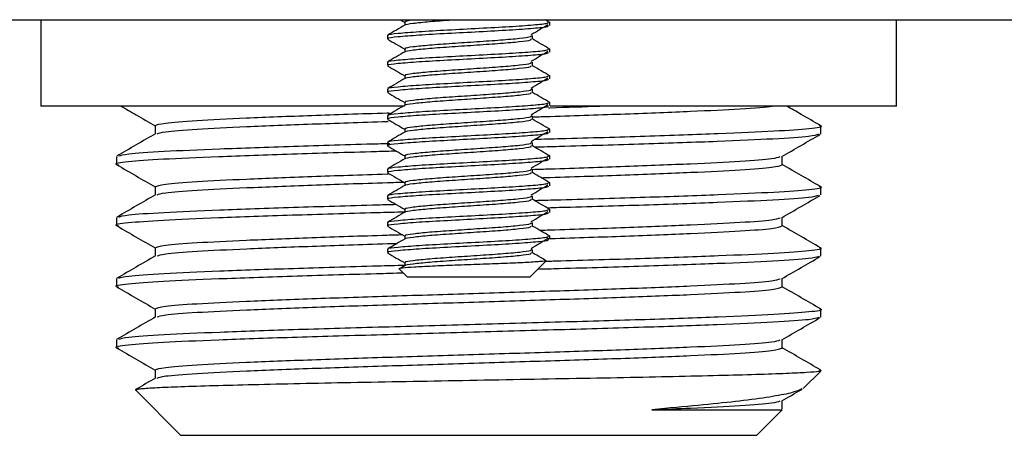
# Model space of a CAD drawing. Units: inches. Extents: x -1 to 248, y -38 to 37.
# Drawn here: x 20 to 22, y 6 to 6 of the extents above; entities that cross this region are included whole.
import ezdxf
from ezdxf.enums import TextEntityAlignment as Align

# ---------------------------------------------------------------- set-up
doc = ezdxf.new("R2010")
doc.units = ezdxf.units.IN
doc.header["$MEASUREMENT"] = 0
for name, color, linetype in [('Hunter_Detail-Dark', 2, 'Continuous'), ('Hunter_Detail-Lt', 249, 'Continuous'), ('Hunter_Detail-Med', 1, 'Continuous'), ('Hunter_Title-Text', 2, 'Continuous')]:
    doc.layers.add(name, color=color, linetype=linetype)
doc.styles.add('Hunter-Arial', font='arial.ttf')

# ---------------------------------------------------------------- blocks, each defined once
blk = doc.blocks.new('Hunter_LRUpLt-GutterMt')
at = {"layer": 'Hunter_Detail-Dark'}
blk.add_line((16.1953, 2.7467), (19.9573, 2.7467), dxfattribs=at)
at = {"layer": 'Hunter_Detail-Lt'}
for p, q in [((16.9963, 2.7467), (16.9963, 2.6457)), ((17.4162, 2.7467), (17.4216, 2.7436)), ((17.4216, 2.7439), (17.4216, 2.7403)), ((17.5911, 2.7436), (17.5858, 2.7467)), ((17.5913, 2.74), (17.5913, 2.7439)), ((17.9963, 2.6457), (17.9963, 2.7467)), ((17.4013, 2.7283), (17.4013, 2.7244)), ((17.571, 2.7243), (17.571, 2.7282)), ((17.4216, 2.7127), (17.4216, 2.709)), ((17.5913, 2.7088), (17.5913, 2.7127)), ((17.4013, 2.697), (17.4013, 2.6931)), ((17.571, 2.6931), (17.571, 2.697)), ((17.4216, 2.6814), (17.4216, 2.6778)), ((17.5913, 2.6775), (17.5913, 2.6814)), ((17.4013, 2.6658), (17.4013, 2.6619)), ((17.571, 2.6618), (17.571, 2.6657)), ((17.4216, 2.6502), (17.4216, 2.6465)), ((17.5913, 2.6463), (17.5913, 2.6502)), ((17.4214, 2.6457), (16.9963, 2.6457)), ((17.9963, 2.6457), (17.5917, 2.6457)), ((17.4013, 2.6345), (17.4013, 2.6306)), ((17.571, 2.6306), (17.571, 2.6345)), ((17.4216, 2.6189), (17.4216, 2.6153)), ((17.5913, 2.615), (17.5913, 2.6189)), ((17.9078, 2.6132), (17.9078, 2.6226)), ((17.4013, 2.6033), (17.4013, 2.5994)), ((17.571, 2.5993), (17.571, 2.6032)), ((17.0848, 2.5868), (17.0848, 2.5775)), ((17.4216, 2.5877), (17.4216, 2.584)), ((17.5913, 2.5838), (17.5913, 2.5877)), ((17.4013, 2.572), (17.4013, 2.5681)), ((17.571, 2.5681), (17.571, 2.572)), ((17.4216, 2.5564), (17.4216, 2.5528)), ((17.5913, 2.5525), (17.5913, 2.5564)), ((17.9078, 2.5418), (17.9078, 2.5511)), ((17.4013, 2.5408), (17.4013, 2.5369)), ((17.571, 2.5368), (17.571, 2.5407)), ((17.4216, 2.5252), (17.4216, 2.5215)), ((17.5913, 2.5213), (17.5913, 2.5252)), ((17.0848, 2.5154), (17.0848, 2.5061)), ((17.4013, 2.5095), (17.4013, 2.5056)), ((17.571, 2.5056), (17.571, 2.5095)), ((17.4216, 2.4939), (17.4216, 2.4903)), ((17.5913, 2.49), (17.5913, 2.4939)), ((17.4013, 2.4783), (17.4013, 2.4744)), ((17.571, 2.4743), (17.571, 2.4782)), ((17.9078, 2.4704), (17.9078, 2.4797)), ((17.5678, 2.4457), (17.5868, 2.4647)), ((17.4154, 2.455), (17.4247, 2.4457)), ((17.422, 2.4593), (17.4161, 2.4559)), ((17.4216, 2.4627), (17.4216, 2.459)), ((17.0848, 2.444), (17.0848, 2.4346)), ((17.4343, 2.4457), (17.4247, 2.4457)), ((17.5678, 2.4457), (17.4343, 2.4457)), ((17.9078, 2.3989), (17.9078, 2.4083)), ((17.0848, 2.3726), (17.0848, 2.3632)), ((17.8878, 2.3158), (17.9078, 2.3357)), ((17.9057, 2.3357), (17.9078, 2.3357)), ((17.1074, 2.3138), (17.1066, 2.314)), ((17.1071, 2.3134), (17.1598, 2.2607)), ((17.8874, 2.3162), (17.8873, 2.3154)), ((17.8328, 2.2607), (17.8626, 2.2906)), ((17.8328, 2.2607), (17.1598, 2.2607))]:
    blk.add_line(p, q, dxfattribs=at)
at = {"layer": 'Hunter_Detail-Lt', "flags": 128}
for points in [[(17.1298, 2.6229), (17.1298, 2.6179), (17.1298, 2.6131)], [(17.8628, 2.5771), (17.8628, 2.5822), (17.8628, 2.5869)], [(17.1298, 2.5515), (17.1298, 2.5465), (17.1298, 2.5417)], [(17.8628, 2.5057), (17.8628, 2.5107), (17.8628, 2.5155)], [(17.1298, 2.4801), (17.1298, 2.475), (17.1298, 2.4703)], [(17.8628, 2.4343), (17.8628, 2.4393), (17.8628, 2.4441)], [(17.1298, 2.4087), (17.1298, 2.4036), (17.1298, 2.3988)], [(17.8628, 2.3628), (17.8628, 2.3679), (17.8628, 2.3726)], [(17.1298, 2.3372), (17.1298, 2.3322), (17.1298, 2.3274)], [(17.8628, 2.2914), (17.8628, 2.2965), (17.8628, 2.3012)]]:
    blk.add_lwpolyline(points, dxfattribs=at)
at = {"layer": 'Hunter_Detail-Lt'}
for points, knots in [([(17.422, 2.7406), (17.4186, 2.7386), (17.4119, 2.7347), (17.4051, 2.7307), (17.4017, 2.7287)], [0, 0, 0, 0, 0.49983, 1, 1, 1, 1]), ([(17.4029, 2.7283), (17.4024, 2.7285), (17.4006, 2.7294), (17.4125, 2.7309), (17.4367, 2.7328), (17.4711, 2.7348), (17.5089, 2.7368), (17.5451, 2.7387), (17.5732, 2.7407), (17.5897, 2.7424), (17.5896, 2.7435), (17.5896, 2.7439)], [0, 0, 0, 0, 0.041547, 0.166547, 0.291547, 0.416547, 0.541547, 0.666547, 0.791547, 0.916547, 1, 1, 1, 1]), ([(17.4029, 2.7244), (17.4024, 2.7246), (17.4006, 2.7255), (17.4125, 2.727), (17.4367, 2.7289), (17.4711, 2.7309), (17.5089, 2.7328), (17.5451, 2.7348), (17.5732, 2.7368), (17.5897, 2.7385), (17.5896, 2.7396), (17.5896, 2.74)], [0, 0, 0, 0, 0.041547, 0.166547, 0.291547, 0.416547, 0.541547, 0.666547, 0.791547, 0.916547, 1, 1, 1, 1]), ([(17.4223, 2.7406), (17.4222, 2.7406), (17.4215, 2.7413), (17.4307, 2.7426), (17.4494, 2.7446), (17.4683, 2.7459), (17.4791, 2.7467), (17.4802, 2.7467)], [0, 0, 0, 0, 0.012761, 0.329997, 0.647233, 0.96447, 1, 1, 1, 1]), ([(17.4228, 2.7439), (17.4225, 2.7441), (17.4212, 2.745), (17.4257, 2.7459), (17.433, 2.7467), (17.4337, 2.7467)], [0, 0, 0, 0, 0.23119, 0.922565, 1, 1, 1, 1]), ([(17.5693, 2.7293), (17.5726, 2.7313), (17.5792, 2.7352), (17.5857, 2.7391), (17.589, 2.7411)], [0, 0, 0, 0, 0.4999634, 1, 1, 1, 1]), ([(17.4228, 2.7127), (17.4225, 2.7129), (17.4211, 2.7138), (17.4304, 2.7153), (17.4495, 2.7172), (17.4765, 2.7192), (17.5062, 2.7211), (17.5347, 2.7231), (17.5568, 2.725), (17.5696, 2.7268), (17.5696, 2.7278), (17.5696, 2.7282)], [0, 0, 0, 0, 0.041946, 0.167385, 0.292825, 0.418265, 0.543704, 0.669144, 0.794583, 0.920023, 1, 1, 1, 1]), ([(17.4015, 2.724), (17.4049, 2.722), (17.4116, 2.7181), (17.4183, 2.7143), (17.4216, 2.7124)], [0, 0, 0, 0, 0.50983, 1, 1, 1, 1]), ([(17.4223, 2.7093), (17.4222, 2.7094), (17.4215, 2.71), (17.4307, 2.7114), (17.4494, 2.7133), (17.4765, 2.7153), (17.5062, 2.7172), (17.5347, 2.7192), (17.5567, 2.7211), (17.5694, 2.7228), (17.5695, 2.7238), (17.5695, 2.7242)], [0, 0, 0, 0, 0.005292, 0.136853, 0.268414, 0.399975, 0.531537, 0.663098, 0.794659, 0.92622, 1, 1, 1, 1]), ([(17.5911, 2.7124), (17.5878, 2.7144), (17.581, 2.7183), (17.5743, 2.7222), (17.5709, 2.7242)], [0, 0, 0, 0, 0.500051, 1, 1, 1, 1]), ([(17.422, 2.7093), (17.4186, 2.7074), (17.4119, 2.7034), (17.4051, 2.6995), (17.4017, 2.6975)], [0, 0, 0, 0, 0.49983, 1, 1, 1, 1]), ([(17.4029, 2.697), (17.4024, 2.6973), (17.4006, 2.6981), (17.4125, 2.6996), (17.4367, 2.7016), (17.4711, 2.7036), (17.5089, 2.7055), (17.5451, 2.7075), (17.5732, 2.7094), (17.5897, 2.7111), (17.5896, 2.7122), (17.5896, 2.7127)], [0, 0, 0, 0, 0.041547, 0.166547, 0.291547, 0.416547, 0.541547, 0.666547, 0.791547, 0.916547, 1, 1, 1, 1]), ([(17.4029, 2.6931), (17.4024, 2.6934), (17.4006, 2.6942), (17.4125, 2.6957), (17.4367, 2.6977), (17.4711, 2.6996), (17.5089, 2.7016), (17.5451, 2.7036), (17.5732, 2.7055), (17.5897, 2.7072), (17.5896, 2.7083), (17.5896, 2.7088)], [0, 0, 0, 0, 0.041547, 0.166547, 0.291547, 0.416547, 0.541547, 0.666547, 0.791547, 0.916547, 1, 1, 1, 1]), ([(17.5693, 2.6981), (17.5726, 2.7001), (17.5792, 2.704), (17.5857, 2.7079), (17.589, 2.7099)], [0, 0, 0, 0, 0.4999642, 1, 1, 1, 1]), ([(17.4228, 2.6814), (17.4225, 2.6816), (17.4211, 2.6825), (17.4304, 2.684), (17.4495, 2.686), (17.4765, 2.6879), (17.5062, 2.6899), (17.5347, 2.6918), (17.5568, 2.6938), (17.5696, 2.6955), (17.5696, 2.6966), (17.5696, 2.697)], [0, 0, 0, 0, 0.041946, 0.167385, 0.292825, 0.418265, 0.543704, 0.669144, 0.794583, 0.920023, 1, 1, 1, 1]), ([(17.4015, 2.6927), (17.4049, 2.6908), (17.4116, 2.6869), (17.4183, 2.683), (17.4216, 2.6811)], [0, 0, 0, 0, 0.509831, 1, 1, 1, 1]), ([(17.4223, 2.6781), (17.4222, 2.6781), (17.4215, 2.6788), (17.4307, 2.6801), (17.4494, 2.6821), (17.4765, 2.684), (17.5062, 2.686), (17.5347, 2.6879), (17.5567, 2.6899), (17.5694, 2.6915), (17.5695, 2.6926), (17.5695, 2.6929)], [0, 0, 0, 0, 0.005292, 0.136853, 0.268414, 0.399975, 0.531537, 0.663098, 0.794659, 0.92622, 1, 1, 1, 1]), ([(17.5911, 2.6811), (17.5878, 2.6831), (17.581, 2.687), (17.5743, 2.691), (17.5709, 2.6929)], [0, 0, 0, 0, 0.500049, 1, 1, 1, 1]), ([(17.422, 2.6781), (17.4186, 2.6761), (17.4119, 2.6722), (17.4051, 2.6682), (17.4017, 2.6662)], [0, 0, 0, 0, 0.499829, 1, 1, 1, 1]), ([(17.4029, 2.6658), (17.4024, 2.666), (17.4006, 2.6669), (17.4125, 2.6684), (17.4367, 2.6703), (17.4711, 2.6723), (17.5089, 2.6743), (17.5451, 2.6762), (17.5732, 2.6782), (17.5897, 2.6799), (17.5896, 2.681), (17.5896, 2.6814)], [0, 0, 0, 0, 0.041547, 0.166547, 0.291547, 0.416547, 0.541547, 0.666547, 0.791547, 0.916547, 1, 1, 1, 1]), ([(17.4029, 2.6619), (17.4024, 2.6621), (17.4006, 2.663), (17.4125, 2.6645), (17.4367, 2.6664), (17.4711, 2.6684), (17.5089, 2.6703), (17.5451, 2.6723), (17.5732, 2.6743), (17.5897, 2.676), (17.5896, 2.6771), (17.5896, 2.6775)], [0, 0, 0, 0, 0.0415474, 0.1665474, 0.2915473, 0.4165472, 0.5415472, 0.6665472, 0.7915471, 0.9165471, 1, 1, 1, 1]), ([(17.5693, 2.6668), (17.5726, 2.6688), (17.5792, 2.6727), (17.5857, 2.6766), (17.589, 2.6786)], [0, 0, 0, 0, 0.4999634, 1, 1, 1, 1]), ([(17.4015, 2.6615), (17.4049, 2.6595), (17.4116, 2.6556), (17.4183, 2.6518), (17.4216, 2.6499)], [0, 0, 0, 0, 0.509831, 1, 1, 1, 1]), ([(17.4223, 2.6468), (17.4222, 2.6469), (17.4215, 2.6475), (17.4307, 2.6489), (17.4494, 2.6508), (17.4765, 2.6528), (17.5062, 2.6547), (17.5347, 2.6567), (17.5567, 2.6586), (17.5694, 2.6603), (17.5695, 2.6613), (17.5695, 2.6617)], [0, 0, 0, 0, 0.005292, 0.136853, 0.268414, 0.399975, 0.531537, 0.663098, 0.794659, 0.92622, 1, 1, 1, 1]), ([(17.4228, 2.6502), (17.4225, 2.6504), (17.4211, 2.6513), (17.4304, 2.6528), (17.4495, 2.6547), (17.4765, 2.6567), (17.5062, 2.6586), (17.5347, 2.6606), (17.5568, 2.6625), (17.5696, 2.6643), (17.5696, 2.6653), (17.5696, 2.6657)], [0, 0, 0, 0, 0.041946, 0.167385, 0.292825, 0.418265, 0.543704, 0.669144, 0.794583, 0.920023, 1, 1, 1, 1]), ([(17.5911, 2.6499), (17.5878, 2.6519), (17.581, 2.6558), (17.5743, 2.6597), (17.5709, 2.6617)], [0, 0, 0, 0, 0.500049, 1, 1, 1, 1]), ([(17.4029, 2.6345), (17.4024, 2.6348), (17.4006, 2.6356), (17.4125, 2.6371), (17.4367, 2.6391), (17.4711, 2.6411), (17.5089, 2.643), (17.5451, 2.645), (17.5732, 2.6469), (17.5897, 2.6486), (17.5896, 2.6497), (17.5896, 2.6502)], [0, 0, 0, 0, 0.0415474, 0.1665474, 0.2915473, 0.4165472, 0.5415472, 0.6665472, 0.7915471, 0.9165471, 1, 1, 1, 1]), ([(17.5693, 2.6356), (17.5726, 2.6376), (17.5792, 2.6415), (17.5857, 2.6454), (17.589, 2.6474)], [0, 0, 0, 0, 0.4999634, 1, 1, 1, 1]), ([(17.0898, 2.6457), (17.0958, 2.6423), (17.1091, 2.6346), (17.1224, 2.6269), (17.1298, 2.6227)], [0, 0, 0, 0, 0.448548, 1, 1, 1, 1]), ([(17.1298, 2.6229), (17.1322, 2.6239), (17.137, 2.6259), (17.1754, 2.6289), (17.2339, 2.6318), (17.311, 2.6349), (17.3703, 2.6368), (17.4026, 2.6378), (17.4034, 2.6379)], [0, 0, 0, 0, 0.198653, 0.398858, 0.596548, 0.797029, 0.995102, 1, 1, 1, 1]), ([(17.422, 2.6468), (17.4186, 2.6449), (17.4119, 2.6409), (17.4051, 2.637), (17.4017, 2.635)], [0, 0, 0, 0, 0.499829, 1, 1, 1, 1]), ([(17.4029, 2.6306), (17.4024, 2.6309), (17.4006, 2.6317), (17.4125, 2.6332), (17.4367, 2.6352), (17.4711, 2.6371), (17.5089, 2.6391), (17.5451, 2.6411), (17.5732, 2.643), (17.5897, 2.6447), (17.5896, 2.6458), (17.5896, 2.6463)], [0, 0, 0, 0, 0.041547, 0.166547, 0.291547, 0.416547, 0.541547, 0.666547, 0.791547, 0.916547, 1, 1, 1, 1]), ([(17.571, 2.6331), (17.5778, 2.6333), (17.6163, 2.6345), (17.6815, 2.6366), (17.759, 2.6397), (17.8156, 2.6425), (17.8466, 2.6446), (17.8508, 2.6457), (17.851, 2.6457)], [0, 0, 0, 0, 0.050748, 0.283965, 0.520017, 0.752783, 0.98851, 1, 1, 1, 1]), ([(17.5896, 2.6437), (17.5901, 2.6438), (17.6116, 2.6444), (17.6309, 2.6451), (17.6497, 2.6457)], [0, 0, 0, 0, 0.025226, 1, 1, 1, 1]), ([(17.9075, 2.623), (17.9, 2.6273), (17.8868, 2.6349), (17.8737, 2.6425), (17.8681, 2.6457)], [0, 0, 0, 0, 0.571534, 1, 1, 1, 1]), ([(17.1322, 2.6134), (17.1343, 2.6142), (17.139, 2.616), (17.1758, 2.6188), (17.2341, 2.6217), (17.3113, 2.6248), (17.3701, 2.6267), (17.4019, 2.6277), (17.4022, 2.6277)], [0, 0, 0, 0, 0.166641, 0.375623, 0.581981, 0.791251, 0.998008, 1, 1, 1, 1]), ([(17.4015, 2.6302), (17.4049, 2.6283), (17.4116, 2.6244), (17.4183, 2.6205), (17.4216, 2.6186)], [0, 0, 0, 0, 0.50983, 1, 1, 1, 1]), ([(17.4223, 2.6156), (17.4222, 2.6156), (17.4215, 2.6163), (17.4307, 2.6176), (17.4494, 2.6196), (17.4765, 2.6215), (17.5062, 2.6235), (17.5347, 2.6254), (17.5567, 2.6274), (17.5694, 2.629), (17.5695, 2.6301), (17.5695, 2.6304)], [0, 0, 0, 0, 0.005292, 0.136853, 0.268414, 0.399975, 0.531537, 0.663098, 0.794659, 0.92622, 1, 1, 1, 1]), ([(17.4228, 2.6189), (17.4225, 2.6191), (17.4211, 2.62), (17.4304, 2.6215), (17.4495, 2.6235), (17.4765, 2.6254), (17.5062, 2.6274), (17.5347, 2.6293), (17.5568, 2.6313), (17.5696, 2.633), (17.5696, 2.6341), (17.5696, 2.6345)], [0, 0, 0, 0, 0.041946, 0.167385, 0.292825, 0.418265, 0.543704, 0.669144, 0.794583, 0.920023, 1, 1, 1, 1]), ([(17.5911, 2.6186), (17.5878, 2.6206), (17.581, 2.6245), (17.5743, 2.6285), (17.5709, 2.6304)], [0, 0, 0, 0, 0.50005, 1, 1, 1, 1]), ([(17.1303, 2.6134), (17.1227, 2.6091), (17.1077, 2.6004), (17.0927, 2.5917), (17.0852, 2.5874)], [0, 0, 0, 0, 0.499956, 1, 1, 1, 1]), ([(17.422, 2.6156), (17.4186, 2.6136), (17.4119, 2.6097), (17.4051, 2.6057), (17.4017, 2.6037)], [0, 0, 0, 0, 0.49983, 1, 1, 1, 1]), ([(17.4029, 2.6033), (17.4024, 2.6035), (17.4006, 2.6044), (17.4125, 2.6059), (17.4367, 2.6078), (17.4711, 2.6098), (17.5089, 2.6118), (17.5451, 2.6137), (17.5732, 2.6157), (17.5897, 2.6174), (17.5896, 2.6185), (17.5896, 2.6189)], [0, 0, 0, 0, 0.0415474, 0.1665474, 0.2915473, 0.4165472, 0.5415472, 0.6665472, 0.7915471, 0.9165471, 1, 1, 1, 1]), ([(17.4029, 2.5994), (17.4024, 2.5996), (17.4006, 2.6005), (17.4125, 2.602), (17.4367, 2.6039), (17.4711, 2.6059), (17.5089, 2.6078), (17.5451, 2.6098), (17.5732, 2.6118), (17.5897, 2.6135), (17.5896, 2.6146), (17.5896, 2.615)], [0, 0, 0, 0, 0.0415474, 0.1665474, 0.2915473, 0.4165472, 0.5415472, 0.6665472, 0.7915471, 0.9165471, 1, 1, 1, 1]), ([(17.5693, 2.6043), (17.5726, 2.6063), (17.5792, 2.6102), (17.5857, 2.6141), (17.589, 2.6161)], [0, 0, 0, 0, 0.4999634, 1, 1, 1, 1]), ([(17.5736, 2.6069), (17.5837, 2.6072), (17.6294, 2.6084), (17.705, 2.6106), (17.791, 2.6137), (17.8576, 2.6166), (17.8968, 2.6196), (17.9125, 2.6217), (17.9066, 2.6228), (17.9059, 2.623)], [0, 0, 0, 0, 0.052511, 0.236206, 0.422133, 0.605473, 0.791143, 0.975546, 1, 1, 1, 1]), ([(17.9053, 2.6127), (17.9028, 2.6119), (17.8974, 2.6101), (17.8558, 2.6072), (17.7901, 2.6043), (17.7035, 2.6012), (17.6283, 2.5991), (17.5833, 2.5978), (17.5737, 2.5975)], [0, 0, 0, 0, 0.162164, 0.359589, 0.554536, 0.752234, 0.947559, 1, 1, 1, 1]), ([(17.8622, 2.5866), (17.8698, 2.591), (17.8848, 2.5997), (17.8998, 2.6084), (17.9073, 2.6127)], [0, 0, 0, 0, 0.4999547, 1, 1, 1, 1]), ([(17.0872, 2.5874), (17.0897, 2.5882), (17.0951, 2.59), (17.1367, 2.5929), (17.2024, 2.5957), (17.2891, 2.5988), (17.3595, 2.6009), (17.3995, 2.602), (17.4041, 2.6021)], [0, 0, 0, 0, 0.166825, 0.369696, 0.57002, 0.77317, 0.973882, 1, 1, 1, 1]), ([(17.4228, 2.5877), (17.4225, 2.5879), (17.4211, 2.5888), (17.4304, 2.5903), (17.4495, 2.5922), (17.4765, 2.5942), (17.5062, 2.5961), (17.5347, 2.5981), (17.5568, 2.6), (17.5696, 2.6018), (17.5696, 2.6028), (17.5696, 2.6032)], [0, 0, 0, 0, 0.041946, 0.167385, 0.292825, 0.418265, 0.543704, 0.669144, 0.794583, 0.920023, 1, 1, 1, 1]), ([(17.4119, 2.593), (17.4041, 2.5928), (17.3609, 2.5916), (17.2875, 2.5894), (17.2014, 2.5863), (17.1349, 2.5835), (17.0956, 2.5804), (17.08, 2.5783), (17.0863, 2.5771), (17.0872, 2.577)], [0, 0, 0, 0, 0.040453, 0.225036, 0.411862, 0.596089, 0.782658, 0.967952, 1, 1, 1, 1]), ([(17.4015, 2.599), (17.4049, 2.597), (17.4116, 2.5931), (17.4183, 2.5893), (17.4216, 2.5874)], [0, 0, 0, 0, 0.509831, 1, 1, 1, 1]), ([(17.4223, 2.5843), (17.4222, 2.5844), (17.4215, 2.585), (17.4307, 2.5864), (17.4494, 2.5883), (17.4765, 2.5903), (17.5062, 2.5922), (17.5347, 2.5942), (17.5567, 2.5961), (17.5694, 2.5978), (17.5695, 2.5988), (17.5695, 2.5992)], [0, 0, 0, 0, 0.005292, 0.136853, 0.268414, 0.399975, 0.531537, 0.663098, 0.794659, 0.92622, 1, 1, 1, 1]), ([(17.5911, 2.5874), (17.5878, 2.5894), (17.581, 2.5933), (17.5743, 2.5972), (17.5709, 2.5992)], [0, 0, 0, 0, 0.500049, 1, 1, 1, 1]), ([(17.422, 2.5843), (17.4186, 2.5824), (17.4119, 2.5784), (17.4051, 2.5745), (17.4017, 2.5725)], [0, 0, 0, 0, 0.499829, 1, 1, 1, 1]), ([(17.4029, 2.572), (17.4024, 2.5723), (17.4006, 2.5731), (17.4125, 2.5746), (17.4367, 2.5766), (17.4711, 2.5786), (17.5089, 2.5805), (17.5451, 2.5825), (17.5732, 2.5844), (17.5897, 2.5861), (17.5896, 2.5872), (17.5896, 2.5877)], [0, 0, 0, 0, 0.041547, 0.166547, 0.291547, 0.416547, 0.541547, 0.666547, 0.791547, 0.916547, 1, 1, 1, 1]), ([(17.4029, 2.5681), (17.4024, 2.5684), (17.4006, 2.5692), (17.4125, 2.5707), (17.4367, 2.5727), (17.4711, 2.5746), (17.5089, 2.5766), (17.5451, 2.5786), (17.5732, 2.5805), (17.5897, 2.5822), (17.5896, 2.5833), (17.5896, 2.5838)], [0, 0, 0, 0, 0.041547, 0.166547, 0.291547, 0.416547, 0.541547, 0.666547, 0.791547, 0.916547, 1, 1, 1, 1]), ([(17.5693, 2.5731), (17.5726, 2.5751), (17.5792, 2.579), (17.5857, 2.5829), (17.589, 2.5849)], [0, 0, 0, 0, 0.4999642, 1, 1, 1, 1]), ([(17.571, 2.5717), (17.5777, 2.5719), (17.6161, 2.5731), (17.6813, 2.5753), (17.7584, 2.5784), (17.8168, 2.5812), (17.8535, 2.5841), (17.8582, 2.5858), (17.8603, 2.5866)], [0, 0, 0, 0, 0.042601, 0.241001, 0.441812, 0.639828, 0.840363, 1, 1, 1, 1]), ([(17.0852, 2.577), (17.0927, 2.5726), (17.1076, 2.5641), (17.1224, 2.5555), (17.1298, 2.5512)], [0, 0, 0, 0, 0.505763, 1, 1, 1, 1]), ([(17.4015, 2.5677), (17.4049, 2.5658), (17.4116, 2.5619), (17.4183, 2.558), (17.4216, 2.5561)], [0, 0, 0, 0, 0.509831, 1, 1, 1, 1]), ([(17.4223, 2.5531), (17.4222, 2.5531), (17.4215, 2.5538), (17.4307, 2.5551), (17.4494, 2.5571), (17.4765, 2.559), (17.5062, 2.561), (17.5347, 2.5629), (17.5567, 2.5649), (17.5694, 2.5665), (17.5695, 2.5676), (17.5695, 2.5679)], [0, 0, 0, 0, 0.0052921, 0.136853, 0.2684142, 0.3999754, 0.5315366, 0.6630977, 0.7946588, 0.9262202, 1, 1, 1, 1]), ([(17.4228, 2.5564), (17.4225, 2.5566), (17.4211, 2.5575), (17.4304, 2.559), (17.4495, 2.561), (17.4765, 2.5629), (17.5062, 2.5649), (17.5347, 2.5668), (17.5568, 2.5688), (17.5696, 2.5705), (17.5696, 2.5716), (17.5696, 2.572)], [0, 0, 0, 0, 0.041946, 0.167385, 0.292825, 0.418265, 0.543704, 0.669144, 0.794583, 0.920023, 1, 1, 1, 1]), ([(17.5911, 2.5561), (17.5878, 2.5581), (17.581, 2.562), (17.5743, 2.566), (17.5709, 2.5679)], [0, 0, 0, 0, 0.500049, 1, 1, 1, 1]), ([(17.5812, 2.5619), (17.5846, 2.5621), (17.6196, 2.5632), (17.6815, 2.5652), (17.7586, 2.5683), (17.8171, 2.5711), (17.8555, 2.5742), (17.8603, 2.5761), (17.8627, 2.5771)], [0, 0, 0, 0, 0.02131, 0.21611, 0.413277, 0.6077, 0.804596, 1, 1, 1, 1]), ([(17.9075, 2.5515), (17.9, 2.5559), (17.8851, 2.5645), (17.8702, 2.5731), (17.8628, 2.5774)], [0, 0, 0, 0, 0.503338, 1, 1, 1, 1]), ([(17.1298, 2.5515), (17.1322, 2.5525), (17.137, 2.5545), (17.1754, 2.5575), (17.2339, 2.5604), (17.311, 2.5635), (17.3701, 2.5654), (17.4021, 2.5664), (17.4026, 2.5664)], [0, 0, 0, 0, 0.1989694, 0.3994928, 0.5974977, 0.7982974, 0.996686, 1, 1, 1, 1]), ([(17.1322, 2.542), (17.1343, 2.5428), (17.139, 2.5446), (17.1757, 2.5474), (17.2341, 2.5503), (17.3112, 2.5534), (17.3759, 2.5555), (17.4138, 2.5567), (17.4201, 2.5569)], [0, 0, 0, 0, 0.160364, 0.361473, 0.560057, 0.761444, 0.960412, 1, 1, 1, 1]), ([(17.4029, 2.5408), (17.4024, 2.541), (17.4006, 2.5419), (17.4125, 2.5434), (17.4367, 2.5453), (17.4711, 2.5473), (17.5089, 2.5493), (17.5451, 2.5512), (17.5732, 2.5532), (17.5897, 2.5549), (17.5896, 2.556), (17.5896, 2.5564)], [0, 0, 0, 0, 0.041547, 0.166547, 0.291547, 0.416547, 0.541547, 0.666547, 0.791547, 0.916547, 1, 1, 1, 1]), ([(17.422, 2.5531), (17.4186, 2.5511), (17.4119, 2.5472), (17.4051, 2.5432), (17.4017, 2.5412)], [0, 0, 0, 0, 0.499829, 1, 1, 1, 1]), ([(17.4029, 2.5369), (17.4024, 2.5371), (17.4006, 2.538), (17.4125, 2.5395), (17.4367, 2.5414), (17.4711, 2.5434), (17.5089, 2.5453), (17.5451, 2.5473), (17.5732, 2.5493), (17.5897, 2.551), (17.5896, 2.5521), (17.5896, 2.5525)], [0, 0, 0, 0, 0.041547, 0.166547, 0.291547, 0.416547, 0.541547, 0.666547, 0.791547, 0.916547, 1, 1, 1, 1]), ([(17.5693, 2.5418), (17.5726, 2.5438), (17.5792, 2.5477), (17.5857, 2.5516), (17.589, 2.5536)], [0, 0, 0, 0, 0.4999634, 1, 1, 1, 1]), ([(17.5734, 2.5354), (17.5836, 2.5357), (17.6293, 2.537), (17.705, 2.5392), (17.791, 2.5423), (17.8576, 2.5452), (17.8968, 2.5482), (17.9125, 2.5503), (17.9066, 2.5514), (17.9059, 2.5516)], [0, 0, 0, 0, 0.052853, 0.236481, 0.422341, 0.605615, 0.791219, 0.975555, 1, 1, 1, 1]), ([(17.1303, 2.542), (17.1227, 2.5376), (17.1077, 2.529), (17.0927, 2.5203), (17.0852, 2.5159)], [0, 0, 0, 0, 0.4999563, 1, 1, 1, 1]), ([(17.4015, 2.5365), (17.4049, 2.5345), (17.4116, 2.5306), (17.4183, 2.5268), (17.4216, 2.5249)], [0, 0, 0, 0, 0.509831, 1, 1, 1, 1]), ([(17.4223, 2.5218), (17.4222, 2.5219), (17.4215, 2.5225), (17.4307, 2.5239), (17.4494, 2.5258), (17.4765, 2.5278), (17.5062, 2.5297), (17.5347, 2.5317), (17.5567, 2.5336), (17.5694, 2.5353), (17.5695, 2.5363), (17.5695, 2.5367)], [0, 0, 0, 0, 0.005292, 0.136853, 0.268414, 0.399975, 0.531537, 0.663098, 0.794659, 0.92622, 1, 1, 1, 1]), ([(17.4228, 2.5252), (17.4225, 2.5254), (17.4211, 2.5263), (17.4304, 2.5278), (17.4495, 2.5297), (17.4765, 2.5317), (17.5062, 2.5336), (17.5347, 2.5356), (17.5568, 2.5375), (17.5696, 2.5393), (17.5696, 2.5403), (17.5696, 2.5407)], [0, 0, 0, 0, 0.041946, 0.167385, 0.292825, 0.418265, 0.543704, 0.669144, 0.794583, 0.920023, 1, 1, 1, 1]), ([(17.5911, 2.5249), (17.5878, 2.5269), (17.581, 2.5308), (17.5743, 2.5347), (17.5709, 2.5367)], [0, 0, 0, 0, 0.50005, 1, 1, 1, 1]), ([(17.9053, 2.5413), (17.9028, 2.5404), (17.8974, 2.5386), (17.8558, 2.5358), (17.7901, 2.5329), (17.7034, 2.5298), (17.6333, 2.5278), (17.5936, 2.5267), (17.5892, 2.5265)], [0, 0, 0, 0, 0.166929, 0.370156, 0.570832, 0.774339, 0.975404, 1, 1, 1, 1]), ([(17.8622, 2.5152), (17.8698, 2.5196), (17.8848, 2.5282), (17.8998, 2.5369), (17.9073, 2.5413)], [0, 0, 0, 0, 0.499954, 1, 1, 1, 1]), ([(17.4216, 2.5218), (17.4105, 2.5215), (17.364, 2.5202), (17.2875, 2.518), (17.2015, 2.5149), (17.1349, 2.5121), (17.0956, 2.509), (17.08, 2.5069), (17.0863, 2.5057), (17.0872, 2.5055)], [0, 0, 0, 0, 0.056381, 0.2379, 0.421625, 0.602794, 0.786265, 0.968484, 1, 1, 1, 1]), ([(17.0872, 2.516), (17.0897, 2.5168), (17.0951, 2.5186), (17.1367, 2.5214), (17.2024, 2.5243), (17.2891, 2.5274), (17.3618, 2.5295), (17.4042, 2.5307), (17.4112, 2.5309)], [0, 0, 0, 0, 0.164617, 0.364804, 0.562477, 0.762939, 0.960995, 1, 1, 1, 1]), ([(17.422, 2.5218), (17.4186, 2.5199), (17.4119, 2.5159), (17.4051, 2.512), (17.4017, 2.51)], [0, 0, 0, 0, 0.49983, 1, 1, 1, 1]), ([(17.4029, 2.5095), (17.4024, 2.5098), (17.4006, 2.5106), (17.4125, 2.5121), (17.4367, 2.5141), (17.4711, 2.5161), (17.5089, 2.518), (17.5451, 2.52), (17.5732, 2.5219), (17.5897, 2.5236), (17.5896, 2.5247), (17.5896, 2.5252)], [0, 0, 0, 0, 0.041547, 0.166547, 0.291547, 0.416547, 0.541547, 0.666547, 0.791547, 0.916547, 1, 1, 1, 1]), ([(17.4029, 2.5056), (17.4024, 2.5059), (17.4006, 2.5067), (17.4125, 2.5082), (17.4367, 2.5102), (17.4711, 2.5121), (17.5089, 2.5141), (17.5451, 2.5161), (17.5732, 2.518), (17.5897, 2.5197), (17.5896, 2.5208), (17.5896, 2.5213)], [0, 0, 0, 0, 0.041547, 0.166547, 0.291547, 0.416547, 0.541547, 0.666547, 0.791547, 0.916547, 1, 1, 1, 1]), ([(17.5693, 2.5106), (17.5726, 2.5126), (17.5792, 2.5165), (17.5857, 2.5204), (17.589, 2.5224)], [0, 0, 0, 0, 0.4999634, 1, 1, 1, 1]), ([(17.4228, 2.4939), (17.4225, 2.4941), (17.4211, 2.495), (17.4304, 2.4965), (17.4495, 2.4985), (17.4765, 2.5004), (17.5062, 2.5024), (17.5347, 2.5043), (17.5568, 2.5063), (17.5696, 2.508), (17.5696, 2.5091), (17.5696, 2.5095)], [0, 0, 0, 0, 0.041946, 0.167385, 0.292825, 0.418265, 0.543704, 0.669144, 0.794583, 0.920023, 1, 1, 1, 1]), ([(17.5792, 2.5006), (17.5832, 2.5007), (17.6188, 2.5018), (17.6813, 2.5038), (17.7584, 2.5069), (17.8168, 2.5098), (17.8535, 2.5126), (17.8582, 2.5144), (17.8603, 2.5152)], [0, 0, 0, 0, 0.025606, 0.227528, 0.431904, 0.633435, 0.837529, 1, 1, 1, 1]), ([(17.0852, 2.5056), (17.0927, 2.5012), (17.1076, 2.4926), (17.1224, 2.484), (17.1298, 2.4798)], [0, 0, 0, 0, 0.505763, 1, 1, 1, 1]), ([(17.4015, 2.5052), (17.4049, 2.5033), (17.4116, 2.4994), (17.4183, 2.4955), (17.4216, 2.4936)], [0, 0, 0, 0, 0.50983, 1, 1, 1, 1]), ([(17.4223, 2.4906), (17.4222, 2.4906), (17.4215, 2.4913), (17.4307, 2.4926), (17.4494, 2.4946), (17.4765, 2.4965), (17.5062, 2.4985), (17.5347, 2.5004), (17.5567, 2.5024), (17.5694, 2.504), (17.5695, 2.5051), (17.5695, 2.5054)], [0, 0, 0, 0, 0.005292, 0.136853, 0.268414, 0.399975, 0.531537, 0.663098, 0.794659, 0.92622, 1, 1, 1, 1]), ([(17.5911, 2.4936), (17.5878, 2.4956), (17.581, 2.4995), (17.5743, 2.5035), (17.5709, 2.5054)], [0, 0, 0, 0, 0.500051, 1, 1, 1, 1]), ([(17.5884, 2.4907), (17.5894, 2.4908), (17.6219, 2.4918), (17.6815, 2.4937), (17.7586, 2.4968), (17.8171, 2.4997), (17.8555, 2.5027), (17.8603, 2.5047), (17.8627, 2.5057)], [0, 0, 0, 0, 0.0065, 0.204247, 0.404398, 0.601764, 0.801639, 1, 1, 1, 1]), ([(17.9075, 2.4801), (17.9, 2.4844), (17.8851, 2.4931), (17.8702, 2.5017), (17.8628, 2.506)], [0, 0, 0, 0, 0.503338, 1, 1, 1, 1]), ([(17.1298, 2.4801), (17.1322, 2.4811), (17.137, 2.483), (17.1754, 2.4861), (17.2339, 2.4889), (17.3109, 2.492), (17.3754, 2.4941), (17.4129, 2.4953), (17.4189, 2.4955)], [0, 0, 0, 0, 0.192378, 0.386259, 0.577705, 0.771853, 0.963669, 1, 1, 1, 1]), ([(17.422, 2.4906), (17.4186, 2.4886), (17.4119, 2.4847), (17.4051, 2.4807), (17.4017, 2.4787)], [0, 0, 0, 0, 0.49983, 1, 1, 1, 1]), ([(17.4029, 2.4783), (17.4024, 2.4785), (17.4006, 2.4794), (17.4125, 2.4809), (17.4367, 2.4828), (17.4711, 2.4848), (17.5089, 2.4868), (17.5451, 2.4887), (17.5732, 2.4907), (17.5897, 2.4924), (17.5896, 2.4935), (17.5896, 2.4939)], [0, 0, 0, 0, 0.041547, 0.166547, 0.291547, 0.416547, 0.541547, 0.666547, 0.791547, 0.916547, 1, 1, 1, 1]), ([(17.4029, 2.4744), (17.4024, 2.4746), (17.4006, 2.4755), (17.4125, 2.477), (17.4367, 2.4789), (17.4711, 2.4809), (17.5089, 2.4828), (17.5451, 2.4848), (17.5732, 2.4868), (17.5897, 2.4885), (17.5896, 2.4896), (17.5896, 2.49)], [0, 0, 0, 0, 0.041547, 0.166547, 0.291547, 0.416547, 0.541547, 0.666547, 0.791547, 0.916547, 1, 1, 1, 1]), ([(17.5693, 2.4793), (17.5726, 2.4813), (17.5792, 2.4852), (17.5857, 2.4891), (17.589, 2.4911)], [0, 0, 0, 0, 0.4999642, 1, 1, 1, 1]), ([(17.1322, 2.4706), (17.1343, 2.4714), (17.139, 2.4731), (17.1757, 2.476), (17.2341, 2.4789), (17.3112, 2.4819), (17.3736, 2.484), (17.4089, 2.4851), (17.4128, 2.4852)], [0, 0, 0, 0, 0.162865, 0.367112, 0.568794, 0.773322, 0.975395, 1, 1, 1, 1]), ([(17.4228, 2.4627), (17.4225, 2.4629), (17.4211, 2.4638), (17.4304, 2.4653), (17.4495, 2.4672), (17.4765, 2.4692), (17.5062, 2.4711), (17.5347, 2.4731), (17.5568, 2.475), (17.5696, 2.4768), (17.5696, 2.4778), (17.5696, 2.4782)], [0, 0, 0, 0, 0.041946, 0.167385, 0.292825, 0.418265, 0.543704, 0.669144, 0.794583, 0.920023, 1, 1, 1, 1]), ([(17.5865, 2.4644), (17.5923, 2.4645), (17.6335, 2.4657), (17.705, 2.4678), (17.7911, 2.4709), (17.8576, 2.4737), (17.8968, 2.4768), (17.9125, 2.4789), (17.9066, 2.48), (17.9059, 2.4801)], [0, 0, 0, 0, 0.030857, 0.21875, 0.408926, 0.596456, 0.78637, 0.974987, 1, 1, 1, 1]), ([(17.1303, 2.4706), (17.1227, 2.4662), (17.1077, 2.4575), (17.0927, 2.4488), (17.0852, 2.4445)], [0, 0, 0, 0, 0.499956, 1, 1, 1, 1]), ([(17.4015, 2.474), (17.4049, 2.472), (17.4116, 2.4681), (17.4183, 2.4643), (17.4216, 2.4624)], [0, 0, 0, 0, 0.509831, 1, 1, 1, 1]), ([(17.5865, 2.465), (17.5866, 2.465), (17.5879, 2.4646), (17.5803, 2.4639), (17.5637, 2.4627), (17.5389, 2.4617), (17.5102, 2.4606), (17.4803, 2.4595), (17.4532, 2.4585), (17.4315, 2.4573), (17.4186, 2.4563), (17.4135, 2.4555), (17.4154, 2.4552), (17.4156, 2.4551)], [0, 0, 0, 0, 0.015796, 0.129832, 0.242785, 0.353719, 0.464535, 0.572379, 0.680281, 0.785775, 0.890551, 0.993913, 1, 1, 1, 1]), ([(17.4223, 2.4593), (17.4222, 2.4594), (17.4215, 2.46), (17.4307, 2.4614), (17.4494, 2.4633), (17.4765, 2.4653), (17.5062, 2.4672), (17.5347, 2.4692), (17.5567, 2.4711), (17.5694, 2.4728), (17.5695, 2.4738), (17.5695, 2.4742)], [0, 0, 0, 0, 0.005292, 0.136853, 0.268414, 0.399975, 0.531537, 0.663098, 0.794659, 0.92622, 1, 1, 1, 1]), ([(17.5868, 2.4649), (17.5849, 2.466), (17.5796, 2.4691), (17.5743, 2.4722), (17.5709, 2.4742)], [0, 0, 0, 0, 0.36452, 1, 1, 1, 1]), ([(17.9053, 2.4698), (17.9028, 2.469), (17.8974, 2.4672), (17.8558, 2.4643), (17.7901, 2.4615), (17.7035, 2.4584), (17.6293, 2.4562), (17.5853, 2.455), (17.5768, 2.4548)], [0, 0, 0, 0, 0.163094, 0.361652, 0.557717, 0.756548, 0.952993, 1, 1, 1, 1]), ([(17.8622, 2.4438), (17.8698, 2.4481), (17.8848, 2.4568), (17.8998, 2.4655), (17.9073, 2.4698)], [0, 0, 0, 0, 0.4999547, 1, 1, 1, 1]), ([(17.0872, 2.4445), (17.0897, 2.4453), (17.0951, 2.4471), (17.1367, 2.45), (17.2024, 2.4529), (17.289, 2.456), (17.3651, 2.4582), (17.4111, 2.4595), (17.4216, 2.4597)], [0, 0, 0, 0, 0.161487, 0.357867, 0.551781, 0.748431, 0.942721, 1, 1, 1, 1]), ([(17.4201, 2.4504), (17.4095, 2.4501), (17.3635, 2.4488), (17.2875, 2.4466), (17.2015, 2.4435), (17.1349, 2.4406), (17.0956, 2.4376), (17.08, 2.4354), (17.0863, 2.4343), (17.0872, 2.4341)], [0, 0, 0, 0, 0.053982, 0.235963, 0.420154, 0.601784, 0.785722, 0.968404, 1, 1, 1, 1]), ([(17.1298, 2.4086), (17.1322, 2.4096), (17.137, 2.4116), (17.1754, 2.4147), (17.234, 2.4175), (17.3107, 2.4206), (17.4002, 2.4235), (17.4961, 2.4265), (17.5921, 2.4295), (17.6815, 2.4324), (17.7584, 2.4355), (17.8168, 2.4384), (17.8535, 2.4412), (17.8582, 2.443), (17.8603, 2.4438)], [0, 0, 0, 0, 0.084525, 0.16971, 0.253825, 0.339127, 0.423405, 0.508356, 0.593308, 0.677586, 0.762888, 0.847003, 0.932188, 1, 1, 1, 1]), ([(17.0852, 2.4341), (17.0927, 2.4298), (17.1076, 2.4212), (17.1224, 2.4126), (17.1298, 2.4084)], [0, 0, 0, 0, 0.505764, 1, 1, 1, 1]), ([(17.1322, 2.3991), (17.1343, 2.3999), (17.139, 2.4017), (17.1757, 2.4046), (17.2342, 2.4074), (17.311, 2.4105), (17.4004, 2.4134), (17.4964, 2.4164), (17.5923, 2.4194), (17.6818, 2.4223), (17.7585, 2.4254), (17.8171, 2.4283), (17.8555, 2.4313), (17.8603, 2.4333), (17.8627, 2.4343)], [0, 0, 0, 0, 0.067917, 0.153091, 0.237196, 0.322487, 0.406754, 0.491694, 0.576635, 0.660902, 0.746193, 0.830298, 0.915472, 1, 1, 1, 1]), ([(17.9075, 2.4087), (17.9, 2.413), (17.8851, 2.4216), (17.8702, 2.4303), (17.8628, 2.4345)], [0, 0, 0, 0, 0.503338, 1, 1, 1, 1]), ([(17.0872, 2.3731), (17.0897, 2.3739), (17.0951, 2.3757), (17.1367, 2.3786), (17.2025, 2.3815), (17.2888, 2.3845), (17.3894, 2.3874), (17.4971, 2.3904), (17.6048, 2.3935), (17.7052, 2.3963), (17.791, 2.3994), (17.8576, 2.4023), (17.8968, 2.4054), (17.9125, 2.4074), (17.9066, 2.4086), (17.9059, 2.4087)], [0, 0, 0, 0, 0.069114, 0.153161, 0.236153, 0.320316, 0.403469, 0.487286, 0.571102, 0.654255, 0.738418, 0.82141, 0.905457, 0.98893, 1, 1, 1, 1]), ([(17.9053, 2.3984), (17.9028, 2.3976), (17.8974, 2.3958), (17.8558, 2.3929), (17.79, 2.39), (17.7037, 2.387), (17.6031, 2.3841), (17.4954, 2.381), (17.3877, 2.378), (17.2873, 2.3751), (17.2015, 2.3721), (17.1349, 2.3692), (17.0956, 2.3661), (17.08, 2.364), (17.0863, 2.3628), (17.0872, 2.3627)], [0, 0, 0, 0, 0.068809, 0.152581, 0.235301, 0.319188, 0.402068, 0.48561, 0.569152, 0.652032, 0.735919, 0.818639, 0.902411, 0.98561, 1, 1, 1, 1]), ([(17.1303, 2.3991), (17.1227, 2.3948), (17.1077, 2.3861), (17.0927, 2.3774), (17.0852, 2.3731)], [0, 0, 0, 0, 0.499956, 1, 1, 1, 1]), ([(17.8622, 2.3724), (17.8698, 2.3767), (17.8848, 2.3854), (17.8998, 2.3941), (17.9073, 2.3984)], [0, 0, 0, 0, 0.4999547, 1, 1, 1, 1]), ([(17.1298, 2.3372), (17.1322, 2.3382), (17.137, 2.3402), (17.1754, 2.3432), (17.234, 2.3461), (17.3107, 2.3492), (17.4002, 2.3521), (17.4961, 2.3551), (17.5921, 2.3581), (17.6815, 2.361), (17.7584, 2.3641), (17.8168, 2.3669), (17.8535, 2.3698), (17.8582, 2.3716), (17.8603, 2.3723)], [0, 0, 0, 0, 0.084525, 0.16971, 0.253825, 0.339127, 0.423405, 0.508356, 0.593308, 0.677586, 0.762888, 0.847003, 0.932188, 1, 1, 1, 1]), ([(17.0852, 2.3627), (17.0927, 2.3584), (17.1076, 2.3498), (17.1224, 2.3412), (17.1298, 2.3369)], [0, 0, 0, 0, 0.505764, 1, 1, 1, 1]), ([(17.1322, 2.3277), (17.1343, 2.3285), (17.139, 2.3303), (17.1757, 2.3331), (17.2342, 2.336), (17.311, 2.3391), (17.4004, 2.342), (17.4964, 2.345), (17.5923, 2.348), (17.6818, 2.3509), (17.7585, 2.354), (17.8171, 2.3568), (17.8555, 2.3599), (17.8603, 2.3619), (17.8627, 2.3628)], [0, 0, 0, 0, 0.067917, 0.153091, 0.237196, 0.322487, 0.406754, 0.491694, 0.576635, 0.660902, 0.746193, 0.830298, 0.915472, 1, 1, 1, 1]), ([(17.9075, 2.3372), (17.9, 2.3416), (17.8851, 2.3502), (17.8702, 2.3588), (17.8628, 2.3631)], [0, 0, 0, 0, 0.503338, 1, 1, 1, 1]), ([(17.9057, 2.3357), (17.9073, 2.3361), (17.9095, 2.3366), (17.9066, 2.3371), (17.9059, 2.3373)], [0, 0, 0, 0, 0.745123, 1, 1, 1, 1]), ([(17.1303, 2.3277), (17.1227, 2.3234), (17.1151, 2.3189), (17.1075, 2.3145), (17.1073, 2.3144)], [0, 0, 0, 0, 0.9818467, 1, 1, 1, 1]), ([(17.1075, 2.3141), (17.1085, 2.3145), (17.1109, 2.3152), (17.1276, 2.3164), (17.1547, 2.3176), (17.1917, 2.3188), (17.2376, 2.32), (17.2907, 2.3212), (17.3504, 2.3225), (17.4142, 2.3236), (17.4811, 2.3248), (17.5482, 2.3261), (17.6149, 2.3273), (17.6781, 2.3284), (17.7371, 2.3297), (17.7892, 2.3309), (17.8338, 2.3321), (17.8685, 2.3333), (17.8933, 2.3345), (17.9028, 2.3353), (17.9056, 2.3357), (17.9057, 2.3357)], [0, 0, 0, 0, 0.045971, 0.10122, 0.155534, 0.211421, 0.265852, 0.32183, 0.376772, 0.433301, 0.488437, 0.545146, 0.600715, 0.657885, 0.713727, 0.771167, 0.827364, 0.885173, 0.940523, 0.997393, 1, 1, 1, 1]), ([(17.8858, 2.3149), (17.8828, 2.3135), (17.8765, 2.3107), (17.8529, 2.3061), (17.8198, 2.3014), (17.7772, 2.2969), (17.7391, 2.2933), (17.7155, 2.2912), (17.7104, 2.2907)], [0, 0, 0, 0, 0.178853, 0.369521, 0.565931, 0.753236, 0.946369, 1, 1, 1, 1]), ([(17.8622, 2.3009), (17.8698, 2.3053), (17.8777, 2.3098), (17.8856, 2.3144), (17.886, 2.3147)], [0, 0, 0, 0, 0.948589, 1, 1, 1, 1]), ([(17.7104, 2.2907), (17.7259, 2.2914), (17.7663, 2.293), (17.8166, 2.2955), (17.8535, 2.2984), (17.8582, 2.3001), (17.8603, 2.3009)], [0, 0, 0, 0, 0.18148, 0.471848, 0.76591, 1, 1, 1, 1]), ([(17.7104, 2.2907), (17.7158, 2.2907), (17.7429, 2.2907), (17.7763, 2.2907), (17.8115, 2.2907), (17.8362, 2.2907), (17.8555, 2.2907), (17.8599, 2.2907), (17.8621, 2.2907)], [0, 0, 0, 0, 0.062217, 0.312533, 0.437108, 0.624521, 0.809644, 1, 1, 1, 1])]:
    blk.add_open_spline(points, degree=3, knots=knots, dxfattribs=at)
at = {"layer": 'Hunter_Title-Text', "style": 'Hunter-Arial'}
blk.add_attdef('NUMBER', text='', height=1, dxfattribs=at).set_placement((1.2249, 1.2249), align=Align.MIDDLE)

msp = doc.modelspace()

# ---------------------------------------------------------------- block references
at = {"layer": 'Hunter_Detail-Med'}
msp.add_blockref('Hunter_LRUpLt-GutterMt', (3.5, 3.5), dxfattribs=at)

doc.saveas('drawing.dxf')
